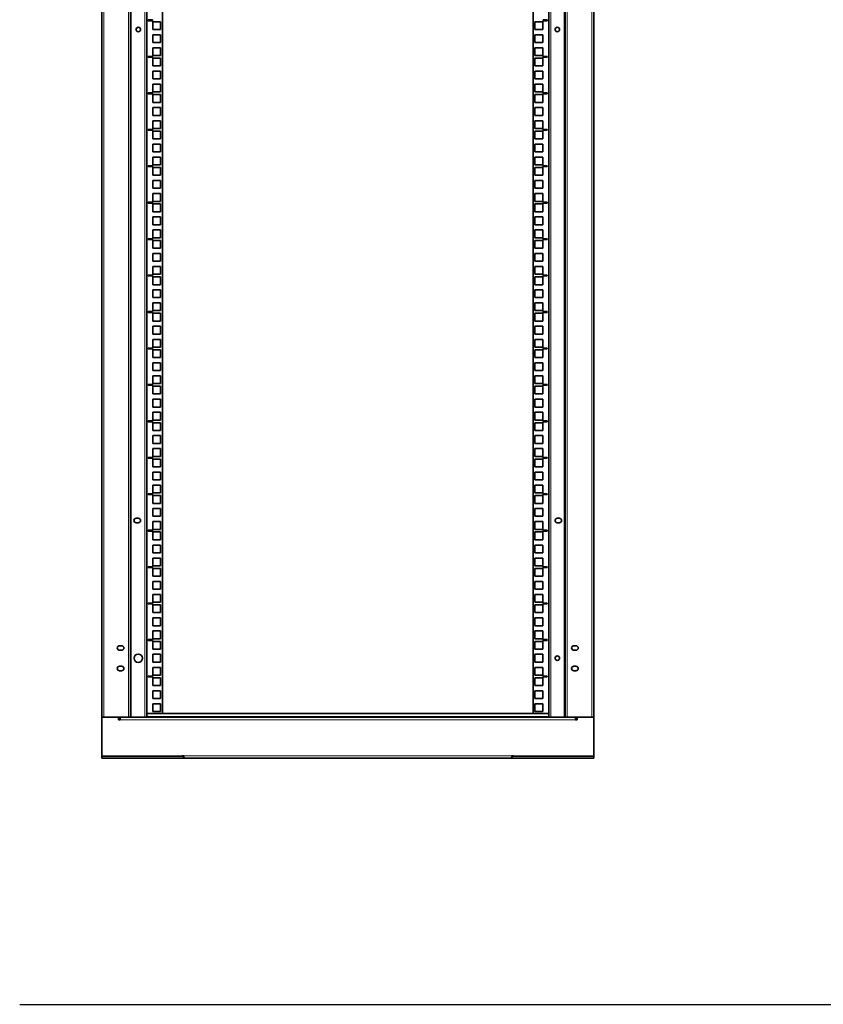
# Model space of a CAD drawing. Units: millimetres. Extents: x 46782 to 74920, y 2409 to 25654.
# Drawn here: x 48247 to 49227, y 16547 to 17748 of the extents above; entities that cross this region are included whole.
import ezdxf

# ---------------------------------------------------------------- set-up
doc = ezdxf.new("R2010")
doc.units = ezdxf.units.MM
doc.layers.add('Conteg Racks', color=3, linetype='Continuous')

# ---------------------------------------------------------------- blocks, each defined once
blk = doc.blocks.new('RSF-42-60-fv')
at = {"layer": 'Conteg Racks', "linetype": 'Continuous', "lineweight": 35}
for p, q in [((-24432.9, 498.5), (-24432.9, -1379)), ((-24397.9, 498.5), (-24397.9, -1379)), ((-24377.9, 493.7), (-24377.9, -1374.2)), ((-24358.9, 493.7), (-24358.9, -1374.2)), ((-23906.9, -1374.2), (-23906.9, 493.7)), ((-23887.9, -1374.2), (-23887.9, 493.7)), ((-23867.9, -1379), (-23867.9, 498.5)), ((-23832.9, -1379), (-23832.9, 498.5)), ((-24371.2, -528.6), (-24376.2, -528.6)), ((-24376.2, -528.6), (-24376.2, -529.6)), ((-24376.2, -529.6), (-24371.2, -529.6)), ((-24371.2, -529.6), (-24371.2, -528.6)), ((-24361.2, -530.7), (-24370.7, -530.7)), ((-24370.7, -530.7), (-24370.7, -540.2)), ((-24370.7, -540.2), (-24361.2, -540.2)), ((-24361.2, -540.2), (-24361.2, -530.7)), ((-23895.2, -530.7), (-23904.7, -530.7)), ((-23904.7, -530.7), (-23904.7, -540.2)), ((-23904.7, -540.2), (-23895.2, -540.2)), ((-23895.2, -540.2), (-23895.2, -530.7)), ((-23889.7, -528.6), (-23894.7, -528.6)), ((-23894.7, -528.6), (-23894.7, -529.6)), ((-23894.7, -529.6), (-23889.7, -529.6)), ((-23889.7, -529.6), (-23889.7, -528.6)), ((-24361.2, -546.6), (-24370.7, -546.6)), ((-24370.7, -546.6), (-24370.7, -556.1)), ((-24361.2, -556.1), (-24361.2, -546.6)), ((-23895.2, -546.6), (-23904.7, -546.6)), ((-23904.7, -546.6), (-23904.7, -556.1)), ((-23895.2, -556.1), (-23895.2, -546.6)), ((-24370.7, -556.1), (-24361.2, -556.1)), ((-24361.2, -562.5), (-24370.7, -562.5)), ((-24370.7, -562.5), (-24370.7, -572)), ((-24361.2, -572), (-24361.2, -562.5)), ((-23904.7, -556.1), (-23895.2, -556.1)), ((-23895.2, -562.5), (-23904.7, -562.5)), ((-23904.7, -562.5), (-23904.7, -572)), ((-23895.2, -572), (-23895.2, -562.5)), ((-24371.2, -573.1), (-24376.2, -573.1)), ((-24376.2, -573.1), (-24376.2, -574.1)), ((-24376.2, -574.1), (-24371.2, -574.1)), ((-24371.2, -574.1), (-24371.2, -573.1)), ((-24370.7, -572), (-24361.2, -572)), ((-24361.2, -575.2), (-24370.7, -575.2)), ((-24370.7, -575.2), (-24370.7, -584.7)), ((-24361.2, -584.7), (-24361.2, -575.2)), ((-23904.7, -572), (-23895.2, -572)), ((-23895.2, -575.2), (-23904.7, -575.2)), ((-23904.7, -575.2), (-23904.7, -584.7)), ((-23895.2, -584.7), (-23895.2, -575.2)), ((-23889.7, -573.1), (-23894.7, -573.1)), ((-23894.7, -573.1), (-23894.7, -574.1)), ((-23894.7, -574.1), (-23889.7, -574.1)), ((-23889.7, -574.1), (-23889.7, -573.1)), ((-24370.7, -584.7), (-24361.2, -584.7)), ((-23904.7, -584.7), (-23895.2, -584.7)), ((-24361.2, -591), (-24370.7, -591)), ((-24370.7, -591), (-24370.7, -600.5)), ((-24361.2, -600.5), (-24361.2, -591)), ((-23895.2, -591), (-23904.7, -591)), ((-23904.7, -591), (-23904.7, -600.5)), ((-23895.2, -600.5), (-23895.2, -591)), ((-24370.7, -600.5), (-24361.2, -600.5)), ((-24361.2, -606.9), (-24370.7, -606.9)), ((-24370.7, -606.9), (-24370.7, -616.4)), ((-24361.2, -616.4), (-24361.2, -606.9)), ((-23904.7, -600.5), (-23895.2, -600.5)), ((-23895.2, -606.9), (-23904.7, -606.9)), ((-23904.7, -606.9), (-23904.7, -616.4)), ((-23895.2, -616.4), (-23895.2, -606.9)), ((-24371.2, -617.5), (-24376.2, -617.5)), ((-24376.2, -617.5), (-24376.2, -618.5)), ((-24376.2, -618.5), (-24371.2, -618.5)), ((-24371.2, -618.5), (-24371.2, -617.5)), ((-24370.7, -616.4), (-24361.2, -616.4)), ((-24361.2, -619.6), (-24370.7, -619.6)), ((-24370.7, -619.6), (-24370.7, -629.1)), ((-24361.2, -629.1), (-24361.2, -619.6)), ((-23904.7, -616.4), (-23895.2, -616.4)), ((-23895.2, -619.6), (-23904.7, -619.6)), ((-23904.7, -619.6), (-23904.7, -629.1)), ((-23895.2, -629.1), (-23895.2, -619.6)), ((-23889.7, -617.5), (-23894.7, -617.5)), ((-23894.7, -617.5), (-23894.7, -618.5)), ((-23894.7, -618.5), (-23889.7, -618.5)), ((-23889.7, -618.5), (-23889.7, -617.5)), ((-24370.7, -629.1), (-24361.2, -629.1)), ((-24361.2, -635.5), (-24370.7, -635.5)), ((-24370.7, -635.5), (-24370.7, -645)), ((-24361.2, -645), (-24361.2, -635.5)), ((-23904.7, -629.1), (-23895.2, -629.1)), ((-23895.2, -635.5), (-23904.7, -635.5)), ((-23904.7, -635.5), (-23904.7, -645)), ((-23895.2, -645), (-23895.2, -635.5)), ((-24370.7, -645), (-24361.2, -645)), ((-23904.7, -645), (-23895.2, -645)), ((-24361.2, -651.4), (-24370.7, -651.4)), ((-24370.7, -651.4), (-24370.7, -660.9)), ((-24361.2, -660.9), (-24361.2, -651.4)), ((-23895.2, -651.4), (-23904.7, -651.4)), ((-23904.7, -651.4), (-23904.7, -660.9)), ((-23895.2, -660.9), (-23895.2, -651.4)), ((-24371.2, -662), (-24376.2, -662)), ((-24376.2, -662), (-24376.2, -663)), ((-24376.2, -663), (-24371.2, -663)), ((-24371.2, -663), (-24371.2, -662)), ((-24370.7, -660.9), (-24361.2, -660.9)), ((-24361.2, -664.1), (-24370.7, -664.1)), ((-24370.7, -664.1), (-24370.7, -673.6)), ((-24361.2, -673.6), (-24361.2, -664.1)), ((-23904.7, -660.9), (-23895.2, -660.9)), ((-23895.2, -664.1), (-23904.7, -664.1)), ((-23904.7, -664.1), (-23904.7, -673.6)), ((-23895.2, -673.6), (-23895.2, -664.1)), ((-23889.7, -662), (-23894.7, -662)), ((-23894.7, -662), (-23894.7, -663)), ((-23894.7, -663), (-23889.7, -663)), ((-23889.7, -663), (-23889.7, -662)), ((-24370.7, -673.6), (-24361.2, -673.6)), ((-24361.2, -679.9), (-24370.7, -679.9)), ((-24370.7, -679.9), (-24370.7, -689.4)), ((-24361.2, -689.4), (-24361.2, -679.9)), ((-23904.7, -673.6), (-23895.2, -673.6)), ((-23895.2, -679.9), (-23904.7, -679.9)), ((-23904.7, -679.9), (-23904.7, -689.4)), ((-23895.2, -689.4), (-23895.2, -679.9)), ((-24370.7, -689.4), (-24361.2, -689.4)), ((-24361.2, -695.8), (-24370.7, -695.8)), ((-24370.7, -695.8), (-24370.7, -705.3)), ((-24361.2, -705.3), (-24361.2, -695.8)), ((-23904.7, -689.4), (-23895.2, -689.4)), ((-23895.2, -695.8), (-23904.7, -695.8)), ((-23904.7, -695.8), (-23904.7, -705.3)), ((-23895.2, -705.3), (-23895.2, -695.8)), ((-24371.2, -706.4), (-24376.2, -706.4)), ((-24376.2, -706.4), (-24376.2, -707.4)), ((-24376.2, -707.4), (-24371.2, -707.4)), ((-24371.2, -707.4), (-24371.2, -706.4)), ((-24370.7, -705.3), (-24361.2, -705.3)), ((-23904.7, -705.3), (-23895.2, -705.3)), ((-23889.7, -706.4), (-23894.7, -706.4)), ((-23894.7, -706.4), (-23894.7, -707.4)), ((-23894.7, -707.4), (-23889.7, -707.4)), ((-23889.7, -707.4), (-23889.7, -706.4)), ((-24361.2, -708.5), (-24370.7, -708.5)), ((-24370.7, -708.5), (-24370.7, -718)), ((-24370.7, -718), (-24361.2, -718)), ((-24361.2, -718), (-24361.2, -708.5)), ((-23895.2, -708.5), (-23904.7, -708.5)), ((-23904.7, -708.5), (-23904.7, -718)), ((-23904.7, -718), (-23895.2, -718)), ((-23895.2, -718), (-23895.2, -708.5)), ((-24361.2, -724.4), (-24370.7, -724.4)), ((-24370.7, -724.4), (-24370.7, -733.9)), ((-24361.2, -733.9), (-24361.2, -724.4)), ((-23895.2, -724.4), (-23904.7, -724.4)), ((-23904.7, -724.4), (-23904.7, -733.9)), ((-23895.2, -733.9), (-23895.2, -724.4)), ((-24370.7, -733.9), (-24361.2, -733.9)), ((-24361.2, -740.3), (-24370.7, -740.3)), ((-24370.7, -740.3), (-24370.7, -749.8)), ((-24361.2, -749.8), (-24361.2, -740.3)), ((-23904.7, -733.9), (-23895.2, -733.9)), ((-23895.2, -740.3), (-23904.7, -740.3)), ((-23904.7, -740.3), (-23904.7, -749.8)), ((-23895.2, -749.8), (-23895.2, -740.3)), ((-24371.2, -750.9), (-24376.2, -750.9)), ((-24376.2, -750.9), (-24376.2, -751.9)), ((-24376.2, -751.9), (-24371.2, -751.9)), ((-24371.2, -751.9), (-24371.2, -750.9)), ((-24370.7, -749.8), (-24361.2, -749.8)), ((-24361.2, -753), (-24370.7, -753)), ((-24370.7, -753), (-24370.7, -762.5)), ((-24361.2, -762.5), (-24361.2, -753)), ((-23904.7, -749.8), (-23895.2, -749.8)), ((-23895.2, -753), (-23904.7, -753)), ((-23904.7, -753), (-23904.7, -762.5)), ((-23895.2, -762.5), (-23895.2, -753)), ((-23889.7, -750.9), (-23894.7, -750.9)), ((-23894.7, -750.9), (-23894.7, -751.9)), ((-23894.7, -751.9), (-23889.7, -751.9)), ((-23889.7, -751.9), (-23889.7, -750.9)), ((-24370.7, -762.5), (-24361.2, -762.5)), ((-23904.7, -762.5), (-23895.2, -762.5)), ((-24361.2, -768.8), (-24370.7, -768.8)), ((-24370.7, -768.8), (-24370.7, -778.3)), ((-24370.7, -778.3), (-24361.2, -778.3)), ((-24361.2, -778.3), (-24361.2, -768.8)), ((-23895.2, -768.8), (-23904.7, -768.8)), ((-23904.7, -768.8), (-23904.7, -778.3)), ((-23904.7, -778.3), (-23895.2, -778.3)), ((-23895.2, -778.3), (-23895.2, -768.8)), ((-24361.2, -784.7), (-24370.7, -784.7)), ((-24370.7, -784.7), (-24370.7, -794.2)), ((-24361.2, -794.2), (-24361.2, -784.7)), ((-23895.2, -784.7), (-23904.7, -784.7)), ((-23904.7, -784.7), (-23904.7, -794.2)), ((-23895.2, -794.2), (-23895.2, -784.7)), ((-24371.2, -795.3), (-24376.2, -795.3)), ((-24376.2, -795.3), (-24376.2, -796.3)), ((-24376.2, -796.3), (-24371.2, -796.3)), ((-24371.2, -796.3), (-24371.2, -795.3)), ((-24370.7, -794.2), (-24361.2, -794.2)), ((-24361.2, -797.4), (-24370.7, -797.4)), ((-24370.7, -797.4), (-24370.7, -806.9)), ((-24361.2, -806.9), (-24361.2, -797.4)), ((-23904.7, -794.2), (-23895.2, -794.2)), ((-23895.2, -797.4), (-23904.7, -797.4)), ((-23904.7, -797.4), (-23904.7, -806.9)), ((-23895.2, -806.9), (-23895.2, -797.4)), ((-23889.7, -795.3), (-23894.7, -795.3)), ((-23894.7, -795.3), (-23894.7, -796.3)), ((-23894.7, -796.3), (-23889.7, -796.3)), ((-23889.7, -796.3), (-23889.7, -795.3)), ((-24370.7, -806.9), (-24361.2, -806.9)), ((-24361.2, -813.3), (-24370.7, -813.3)), ((-24370.7, -813.3), (-24370.7, -822.8)), ((-24361.2, -822.8), (-24361.2, -813.3)), ((-23904.7, -806.9), (-23895.2, -806.9)), ((-23895.2, -813.3), (-23904.7, -813.3)), ((-23904.7, -813.3), (-23904.7, -822.8)), ((-23895.2, -822.8), (-23895.2, -813.3)), ((-24370.7, -822.8), (-24361.2, -822.8)), ((-23904.7, -822.8), (-23895.2, -822.8)), ((-24371.2, -839.8), (-24376.2, -839.8)), ((-24376.2, -839.8), (-24376.2, -840.8)), ((-24371.2, -840.8), (-24371.2, -839.8)), ((-24361.2, -829.2), (-24370.7, -829.2)), ((-24370.7, -829.2), (-24370.7, -838.7)), ((-24370.7, -838.7), (-24361.2, -838.7)), ((-24361.2, -838.7), (-24361.2, -829.2)), ((-23895.2, -829.2), (-23904.7, -829.2)), ((-23904.7, -829.2), (-23904.7, -838.7)), ((-23904.7, -838.7), (-23895.2, -838.7)), ((-23895.2, -838.7), (-23895.2, -829.2)), ((-23889.7, -839.8), (-23894.7, -839.8)), ((-23894.7, -839.8), (-23894.7, -840.8)), ((-23889.7, -840.8), (-23889.7, -839.8)), ((-24376.2, -840.8), (-24371.2, -840.8)), ((-24361.2, -841.9), (-24370.7, -841.9)), ((-24370.7, -841.9), (-24370.7, -851.4)), ((-24370.7, -851.4), (-24361.2, -851.4)), ((-24361.2, -851.4), (-24361.2, -841.9)), ((-23895.2, -841.9), (-23904.7, -841.9)), ((-23904.7, -841.9), (-23904.7, -851.4)), ((-23904.7, -851.4), (-23895.2, -851.4)), ((-23895.2, -851.4), (-23895.2, -841.9)), ((-23894.7, -840.8), (-23889.7, -840.8)), ((-24361.2, -857.7), (-24370.7, -857.7)), ((-24370.7, -857.7), (-24370.7, -867.2)), ((-24361.2, -867.2), (-24361.2, -857.7)), ((-23895.2, -857.7), (-23904.7, -857.7)), ((-23904.7, -857.7), (-23904.7, -867.2)), ((-23895.2, -867.2), (-23895.2, -857.7)), ((-24370.7, -867.2), (-24361.2, -867.2)), ((-24361.2, -873.6), (-24370.7, -873.6)), ((-24370.7, -873.6), (-24370.7, -883.1)), ((-24361.2, -883.1), (-24361.2, -873.6)), ((-23904.7, -867.2), (-23895.2, -867.2)), ((-23895.2, -873.6), (-23904.7, -873.6)), ((-23904.7, -873.6), (-23904.7, -883.1)), ((-23895.2, -883.1), (-23895.2, -873.6)), ((-24371.2, -884.2), (-24376.2, -884.2)), ((-24376.2, -884.2), (-24376.2, -885.2)), ((-24376.2, -885.2), (-24371.2, -885.2)), ((-24371.2, -885.2), (-24371.2, -884.2)), ((-24370.7, -883.1), (-24361.2, -883.1)), ((-24361.2, -886.3), (-24370.7, -886.3)), ((-24370.7, -886.3), (-24370.7, -895.8)), ((-24361.2, -895.8), (-24361.2, -886.3)), ((-23904.7, -883.1), (-23895.2, -883.1)), ((-23895.2, -886.3), (-23904.7, -886.3)), ((-23904.7, -886.3), (-23904.7, -895.8)), ((-23895.2, -895.8), (-23895.2, -886.3)), ((-23889.7, -884.2), (-23894.7, -884.2)), ((-23894.7, -884.2), (-23894.7, -885.2)), ((-23894.7, -885.2), (-23889.7, -885.2)), ((-23889.7, -885.2), (-23889.7, -884.2)), ((-24370.7, -895.8), (-24361.2, -895.8)), ((-23904.7, -895.8), (-23895.2, -895.8)), ((-24361.2, -902.2), (-24370.7, -902.2)), ((-24370.7, -902.2), (-24370.7, -911.7)), ((-24370.7, -911.7), (-24361.2, -911.7)), ((-24361.2, -911.7), (-24361.2, -902.2)), ((-23895.2, -902.2), (-23904.7, -902.2)), ((-23904.7, -902.2), (-23904.7, -911.7)), ((-23904.7, -911.7), (-23895.2, -911.7)), ((-23895.2, -911.7), (-23895.2, -902.2)), ((-24361.2, -918.1), (-24370.7, -918.1)), ((-24370.7, -918.1), (-24370.7, -927.6)), ((-24361.2, -927.6), (-24361.2, -918.1)), ((-23895.2, -918.1), (-23904.7, -918.1)), ((-23904.7, -918.1), (-23904.7, -927.6)), ((-23895.2, -927.6), (-23895.2, -918.1)), ((-24371.2, -928.7), (-24376.2, -928.7)), ((-24376.2, -928.7), (-24376.2, -929.7)), ((-24376.2, -929.7), (-24371.2, -929.7)), ((-24371.2, -929.7), (-24371.2, -928.7)), ((-24370.7, -927.6), (-24361.2, -927.6)), ((-24361.2, -930.8), (-24370.7, -930.8)), ((-24370.7, -930.8), (-24370.7, -940.3)), ((-24361.2, -940.3), (-24361.2, -930.8)), ((-23904.7, -927.6), (-23895.2, -927.6)), ((-23895.2, -930.8), (-23904.7, -930.8)), ((-23904.7, -930.8), (-23904.7, -940.3)), ((-23895.2, -940.3), (-23895.2, -930.8)), ((-23889.7, -928.7), (-23894.7, -928.7)), ((-23894.7, -928.7), (-23894.7, -929.7)), ((-23894.7, -929.7), (-23889.7, -929.7)), ((-23889.7, -929.7), (-23889.7, -928.7)), ((-24370.7, -940.3), (-24361.2, -940.3)), ((-24361.2, -946.6), (-24370.7, -946.6)), ((-24370.7, -946.6), (-24370.7, -956.1)), ((-24361.2, -956.1), (-24361.2, -946.6)), ((-23904.7, -940.3), (-23895.2, -940.3)), ((-23895.2, -946.6), (-23904.7, -946.6)), ((-23904.7, -946.6), (-23904.7, -956.1)), ((-23895.2, -956.1), (-23895.2, -946.6)), ((-24370.7, -956.1), (-24361.2, -956.1)), ((-23904.7, -956.1), (-23895.2, -956.1)), ((-24361.2, -962.5), (-24370.7, -962.5)), ((-24370.7, -962.5), (-24370.7, -972)), ((-24370.7, -972), (-24361.2, -972)), ((-24361.2, -972), (-24361.2, -962.5)), ((-23895.2, -962.5), (-23904.7, -962.5)), ((-23904.7, -962.5), (-23904.7, -972)), ((-23904.7, -972), (-23895.2, -972)), ((-23895.2, -972), (-23895.2, -962.5)), ((-24371.2, -973.1), (-24376.2, -973.1)), ((-24376.2, -973.1), (-24376.2, -974.1)), ((-24376.2, -974.1), (-24371.2, -974.1)), ((-24371.2, -974.1), (-24371.2, -973.1)), ((-24361.2, -975.2), (-24370.7, -975.2)), ((-24370.7, -975.2), (-24370.7, -984.7)), ((-24361.2, -984.7), (-24361.2, -975.2)), ((-23895.2, -975.2), (-23904.7, -975.2)), ((-23904.7, -975.2), (-23904.7, -984.7)), ((-23895.2, -984.7), (-23895.2, -975.2)), ((-23889.7, -973.1), (-23894.7, -973.1)), ((-23894.7, -973.1), (-23894.7, -974.1)), ((-23894.7, -974.1), (-23889.7, -974.1)), ((-23889.7, -974.1), (-23889.7, -973.1)), ((-24370.7, -984.7), (-24361.2, -984.7)), ((-24361.2, -991.1), (-24370.7, -991.1)), ((-24370.7, -991.1), (-24370.7, -1000.6)), ((-24361.2, -1000.6), (-24361.2, -991.1)), ((-23904.7, -984.7), (-23895.2, -984.7)), ((-23895.2, -991.1), (-23904.7, -991.1)), ((-23904.7, -991.1), (-23904.7, -1000.6)), ((-23895.2, -1000.6), (-23895.2, -991.1)), ((-24370.7, -1000.6), (-24361.2, -1000.6)), ((-24361.2, -1007), (-24370.7, -1007)), ((-24370.7, -1007), (-24370.7, -1016.5)), ((-24361.2, -1016.5), (-24361.2, -1007)), ((-23904.7, -1000.6), (-23895.2, -1000.6)), ((-23895.2, -1007), (-23904.7, -1007)), ((-23904.7, -1007), (-23904.7, -1016.5)), ((-23895.2, -1016.5), (-23895.2, -1007)), ((-24371.2, -1017.6), (-24376.2, -1017.6)), ((-24376.2, -1017.6), (-24376.2, -1018.6)), ((-24376.2, -1018.6), (-24371.2, -1018.6)), ((-24371.2, -1018.6), (-24371.2, -1017.6)), ((-24370.7, -1016.5), (-24361.2, -1016.5)), ((-24361.2, -1019.7), (-24370.7, -1019.7)), ((-24370.7, -1019.7), (-24370.7, -1029.2)), ((-24361.2, -1029.2), (-24361.2, -1019.7)), ((-23904.7, -1016.5), (-23895.2, -1016.5)), ((-23895.2, -1019.7), (-23904.7, -1019.7)), ((-23904.7, -1019.7), (-23904.7, -1029.2)), ((-23895.2, -1029.2), (-23895.2, -1019.7)), ((-23889.7, -1017.6), (-23894.7, -1017.6)), ((-23894.7, -1017.6), (-23894.7, -1018.6)), ((-23894.7, -1018.6), (-23889.7, -1018.6)), ((-23889.7, -1018.6), (-23889.7, -1017.6)), ((-24370.7, -1029.2), (-24361.2, -1029.2)), ((-23904.7, -1029.2), (-23895.2, -1029.2)), ((-24361.2, -1035.5), (-24370.7, -1035.5)), ((-24370.7, -1035.5), (-24370.7, -1045)), ((-24361.2, -1045), (-24361.2, -1035.5)), ((-23895.2, -1035.5), (-23904.7, -1035.5)), ((-23904.7, -1035.5), (-23904.7, -1045)), ((-23895.2, -1045), (-23895.2, -1035.5)), ((-24370.7, -1045), (-24361.2, -1045)), ((-24361.2, -1051.4), (-24370.7, -1051.4)), ((-24370.7, -1051.4), (-24370.7, -1060.9)), ((-24361.2, -1060.9), (-24361.2, -1051.4)), ((-23904.7, -1045), (-23895.2, -1045)), ((-23895.2, -1051.4), (-23904.7, -1051.4)), ((-23904.7, -1051.4), (-23904.7, -1060.9)), ((-23895.2, -1060.9), (-23895.2, -1051.4)), ((-24371.2, -1062), (-24376.2, -1062)), ((-24376.2, -1062), (-24376.2, -1063)), ((-24376.2, -1063), (-24371.2, -1063)), ((-24371.2, -1063), (-24371.2, -1062)), ((-24370.7, -1060.9), (-24361.2, -1060.9)), ((-24361.2, -1064.1), (-24370.7, -1064.1)), ((-24370.7, -1064.1), (-24370.7, -1073.6)), ((-24361.2, -1073.6), (-24361.2, -1064.1)), ((-23904.7, -1060.9), (-23895.2, -1060.9)), ((-23895.2, -1064.1), (-23904.7, -1064.1)), ((-23904.7, -1064.1), (-23904.7, -1073.6)), ((-23895.2, -1073.6), (-23895.2, -1064.1)), ((-23889.7, -1062), (-23894.7, -1062)), ((-23894.7, -1062), (-23894.7, -1063)), ((-23894.7, -1063), (-23889.7, -1063)), ((-23889.7, -1063), (-23889.7, -1062)), ((-24370.7, -1073.6), (-24361.2, -1073.6)), ((-24361.2, -1080), (-24370.7, -1080)), ((-24370.7, -1080), (-24370.7, -1089.5)), ((-24361.2, -1089.5), (-24361.2, -1080)), ((-23904.7, -1073.6), (-23895.2, -1073.6)), ((-23895.2, -1080), (-23904.7, -1080)), ((-23904.7, -1080), (-23904.7, -1089.5)), ((-23895.2, -1089.5), (-23895.2, -1080)), ((-24370.7, -1089.5), (-24361.2, -1089.5)), ((-23904.7, -1089.5), (-23895.2, -1089.5)), ((-24361.2, -1095.9), (-24370.7, -1095.9)), ((-24370.7, -1095.9), (-24370.7, -1105.4)), ((-24361.2, -1105.4), (-24361.2, -1095.9)), ((-23895.2, -1095.9), (-23904.7, -1095.9)), ((-23904.7, -1095.9), (-23904.7, -1105.4)), ((-23895.2, -1105.4), (-23895.2, -1095.9)), ((-24371.2, -1106.5), (-24376.2, -1106.5)), ((-24376.2, -1106.5), (-24376.2, -1107.5)), ((-24376.2, -1107.5), (-24371.2, -1107.5)), ((-24371.2, -1107.5), (-24371.2, -1106.5)), ((-24370.7, -1105.4), (-24361.2, -1105.4)), ((-24361.2, -1108.6), (-24370.7, -1108.6)), ((-24370.7, -1108.6), (-24370.7, -1118.1)), ((-24361.2, -1118.1), (-24361.2, -1108.6)), ((-23904.7, -1105.4), (-23895.2, -1105.4)), ((-23895.2, -1108.6), (-23904.7, -1108.6)), ((-23904.7, -1108.6), (-23904.7, -1118.1)), ((-23895.2, -1118.1), (-23895.2, -1108.6)), ((-23889.7, -1106.5), (-23894.7, -1106.5)), ((-23894.7, -1106.5), (-23894.7, -1107.5)), ((-23894.7, -1107.5), (-23889.7, -1107.5)), ((-23889.7, -1107.5), (-23889.7, -1106.5)), ((-24370.7, -1118.1), (-24361.2, -1118.1)), ((-24361.2, -1124.4), (-24370.7, -1124.4)), ((-24370.7, -1124.4), (-24370.7, -1133.9)), ((-24361.2, -1133.9), (-24361.2, -1124.4)), ((-23904.7, -1118.1), (-23895.2, -1118.1)), ((-23895.2, -1124.4), (-23904.7, -1124.4)), ((-23904.7, -1124.4), (-23904.7, -1133.9)), ((-23895.2, -1133.9), (-23895.2, -1124.4)), ((-24390.9, -1136.3), (-24388.4, -1136.3)), ((-24370.7, -1133.9), (-24361.2, -1133.9)), ((-24361.2, -1140.3), (-24370.7, -1140.3)), ((-24370.7, -1140.3), (-24370.7, -1149.8)), ((-24361.2, -1149.8), (-24361.2, -1140.3)), ((-23904.7, -1133.9), (-23895.2, -1133.9)), ((-23895.2, -1140.3), (-23904.7, -1140.3)), ((-23904.7, -1140.3), (-23904.7, -1149.8)), ((-23895.2, -1149.8), (-23895.2, -1140.3)), ((-23877.4, -1136.3), (-23874.9, -1136.3)), ((-24388.4, -1141.8), (-24390.9, -1141.8)), ((-24371.2, -1150.9), (-24376.2, -1150.9)), ((-24376.2, -1150.9), (-24376.2, -1151.9)), ((-24376.2, -1151.9), (-24371.2, -1151.9)), ((-24371.2, -1151.9), (-24371.2, -1150.9)), ((-24370.7, -1149.8), (-24361.2, -1149.8)), ((-23904.7, -1149.8), (-23895.2, -1149.8)), ((-23889.7, -1150.9), (-23894.7, -1150.9)), ((-23894.7, -1150.9), (-23894.7, -1151.9)), ((-23894.7, -1151.9), (-23889.7, -1151.9)), ((-23889.7, -1151.9), (-23889.7, -1150.9)), ((-23874.9, -1141.8), (-23877.4, -1141.8)), ((-24361.2, -1153), (-24370.7, -1153)), ((-24370.7, -1153), (-24370.7, -1162.5)), ((-24370.7, -1162.5), (-24361.2, -1162.5)), ((-24361.2, -1162.5), (-24361.2, -1153)), ((-23895.2, -1153), (-23904.7, -1153)), ((-23904.7, -1153), (-23904.7, -1162.5)), ((-23904.7, -1162.5), (-23895.2, -1162.5)), ((-23895.2, -1162.5), (-23895.2, -1153)), ((-24361.2, -1168.9), (-24370.7, -1168.9)), ((-24370.7, -1168.9), (-24370.7, -1178.4)), ((-24361.2, -1178.4), (-24361.2, -1168.9)), ((-23895.2, -1168.9), (-23904.7, -1168.9)), ((-23904.7, -1168.9), (-23904.7, -1178.4)), ((-23895.2, -1178.4), (-23895.2, -1168.9)), ((-24370.7, -1178.4), (-24361.2, -1178.4)), ((-24361.2, -1184.8), (-24370.7, -1184.8)), ((-24370.7, -1184.8), (-24370.7, -1194.3)), ((-24361.2, -1194.3), (-24361.2, -1184.8)), ((-23904.7, -1178.4), (-23895.2, -1178.4)), ((-23895.2, -1184.8), (-23904.7, -1184.8)), ((-23904.7, -1184.8), (-23904.7, -1194.3)), ((-23895.2, -1194.3), (-23895.2, -1184.8)), ((-24371.2, -1195.4), (-24376.2, -1195.4)), ((-24376.2, -1195.4), (-24376.2, -1196.4)), ((-24376.2, -1196.4), (-24371.2, -1196.4)), ((-24371.2, -1196.4), (-24371.2, -1195.4)), ((-24370.7, -1194.3), (-24361.2, -1194.3)), ((-24361.2, -1197.5), (-24370.7, -1197.5)), ((-24370.7, -1197.5), (-24370.7, -1207)), ((-24361.2, -1207), (-24361.2, -1197.5)), ((-23904.7, -1194.3), (-23895.2, -1194.3)), ((-23895.2, -1197.5), (-23904.7, -1197.5)), ((-23904.7, -1197.5), (-23904.7, -1207)), ((-23895.2, -1207), (-23895.2, -1197.5)), ((-23889.7, -1195.4), (-23894.7, -1195.4)), ((-23894.7, -1195.4), (-23894.7, -1196.4)), ((-23894.7, -1196.4), (-23889.7, -1196.4)), ((-23889.7, -1196.4), (-23889.7, -1195.4)), ((-24370.7, -1207), (-24361.2, -1207)), ((-23904.7, -1207), (-23895.2, -1207)), ((-24361.2, -1213.3), (-24370.7, -1213.3)), ((-24370.7, -1213.3), (-24370.7, -1222.8)), ((-24370.7, -1222.8), (-24361.2, -1222.8)), ((-24361.2, -1222.8), (-24361.2, -1213.3)), ((-23895.2, -1213.3), (-23904.7, -1213.3)), ((-23904.7, -1213.3), (-23904.7, -1222.8)), ((-23904.7, -1222.8), (-23895.2, -1222.8)), ((-23895.2, -1222.8), (-23895.2, -1213.3)), ((-24361.2, -1229.2), (-24370.7, -1229.2)), ((-24370.7, -1229.2), (-24370.7, -1238.7)), ((-24361.2, -1238.7), (-24361.2, -1229.2)), ((-23895.2, -1229.2), (-23904.7, -1229.2)), ((-23904.7, -1229.2), (-23904.7, -1238.7)), ((-23895.2, -1238.7), (-23895.2, -1229.2)), ((-24371.2, -1239.8), (-24376.2, -1239.8)), ((-24376.2, -1239.8), (-24376.2, -1240.8)), ((-24376.2, -1240.8), (-24371.2, -1240.8)), ((-24371.2, -1240.8), (-24371.2, -1239.8)), ((-24370.7, -1238.7), (-24361.2, -1238.7)), ((-24361.2, -1241.9), (-24370.7, -1241.9)), ((-24370.7, -1241.9), (-24370.7, -1251.4)), ((-24361.2, -1251.4), (-24361.2, -1241.9)), ((-23904.7, -1238.7), (-23895.2, -1238.7)), ((-23895.2, -1241.9), (-23904.7, -1241.9)), ((-23904.7, -1241.9), (-23904.7, -1251.4)), ((-23895.2, -1251.4), (-23895.2, -1241.9)), ((-23889.7, -1239.8), (-23894.7, -1239.8)), ((-23894.7, -1239.8), (-23894.7, -1240.8)), ((-23894.7, -1240.8), (-23889.7, -1240.8)), ((-23889.7, -1240.8), (-23889.7, -1239.8)), ((-24370.7, -1251.4), (-24361.2, -1251.4)), ((-24361.2, -1257.8), (-24370.7, -1257.8)), ((-24370.7, -1257.8), (-24370.7, -1267.3)), ((-24361.2, -1267.3), (-24361.2, -1257.8)), ((-23904.7, -1251.4), (-23895.2, -1251.4)), ((-23895.2, -1257.8), (-23904.7, -1257.8)), ((-23904.7, -1257.8), (-23904.7, -1267.3)), ((-23895.2, -1267.3), (-23895.2, -1257.8)), ((-24370.7, -1267.3), (-24361.2, -1267.3)), ((-23904.7, -1267.3), (-23895.2, -1267.3)), ((-24371.2, -1284.3), (-24376.2, -1284.3)), ((-24376.2, -1284.3), (-24376.2, -1285.3)), ((-24371.2, -1285.3), (-24371.2, -1284.3)), ((-24361.2, -1273.7), (-24370.7, -1273.7)), ((-24370.7, -1273.7), (-24370.7, -1283.2)), ((-24370.7, -1283.2), (-24361.2, -1283.2)), ((-24361.2, -1283.2), (-24361.2, -1273.7)), ((-23895.2, -1273.7), (-23904.7, -1273.7)), ((-23904.7, -1273.7), (-23904.7, -1283.2)), ((-23904.7, -1283.2), (-23895.2, -1283.2)), ((-23895.2, -1283.2), (-23895.2, -1273.7)), ((-23889.7, -1284.3), (-23894.7, -1284.3)), ((-23894.7, -1284.3), (-23894.7, -1285.3)), ((-23889.7, -1285.3), (-23889.7, -1284.3)), ((-24408.7, -1291.8), (-24411.2, -1291.8)), ((-24376.2, -1285.3), (-24371.2, -1285.3)), ((-24361.2, -1286.4), (-24370.7, -1286.4)), ((-24370.7, -1286.4), (-24370.7, -1295.9)), ((-24370.7, -1295.9), (-24361.2, -1295.9)), ((-24361.2, -1295.9), (-24361.2, -1286.4)), ((-23895.2, -1286.4), (-23904.7, -1286.4)), ((-23904.7, -1286.4), (-23904.7, -1295.9)), ((-23904.7, -1295.9), (-23895.2, -1295.9)), ((-23895.2, -1295.9), (-23895.2, -1286.4)), ((-23894.7, -1285.3), (-23889.7, -1285.3)), ((-23857.2, -1291.8), (-23854.7, -1291.8)), ((-24411.2, -1297.3), (-24408.7, -1297.3)), ((-24361.2, -1302.2), (-24370.7, -1302.2)), ((-24370.7, -1302.2), (-24370.7, -1311.7)), ((-24361.2, -1311.7), (-24361.2, -1302.2)), ((-23895.2, -1302.2), (-23904.7, -1302.2)), ((-23904.7, -1302.2), (-23904.7, -1311.7)), ((-23895.2, -1311.7), (-23895.2, -1302.2)), ((-23854.7, -1297.3), (-23857.2, -1297.3)), ((-24408.7, -1316.8), (-24411.2, -1316.8)), ((-24370.7, -1311.7), (-24361.2, -1311.7)), ((-24361.2, -1318.1), (-24370.7, -1318.1)), ((-24370.7, -1318.1), (-24370.7, -1327.6)), ((-24361.2, -1327.6), (-24361.2, -1318.1)), ((-23904.7, -1311.7), (-23895.2, -1311.7)), ((-23895.2, -1318.1), (-23904.7, -1318.1)), ((-23904.7, -1318.1), (-23904.7, -1327.6)), ((-23895.2, -1327.6), (-23895.2, -1318.1)), ((-23857.2, -1316.8), (-23854.7, -1316.8)), ((-24411.2, -1322.3), (-24408.7, -1322.3)), ((-24371.2, -1328.7), (-24376.2, -1328.7)), ((-24376.2, -1328.7), (-24376.2, -1329.7)), ((-24376.2, -1329.7), (-24371.2, -1329.7)), ((-24371.2, -1329.7), (-24371.2, -1328.7)), ((-24370.7, -1327.6), (-24361.2, -1327.6)), ((-24361.2, -1330.8), (-24370.7, -1330.8)), ((-24370.7, -1330.8), (-24370.7, -1340.3)), ((-24361.2, -1340.3), (-24361.2, -1330.8)), ((-23904.7, -1327.6), (-23895.2, -1327.6)), ((-23895.2, -1330.8), (-23904.7, -1330.8)), ((-23904.7, -1330.8), (-23904.7, -1340.3)), ((-23895.2, -1340.3), (-23895.2, -1330.8)), ((-23889.7, -1328.7), (-23894.7, -1328.7)), ((-23894.7, -1328.7), (-23894.7, -1329.7)), ((-23894.7, -1329.7), (-23889.7, -1329.7)), ((-23889.7, -1329.7), (-23889.7, -1328.7)), ((-23854.7, -1322.3), (-23857.2, -1322.3)), ((-24370.7, -1340.3), (-24361.2, -1340.3)), ((-23904.7, -1340.3), (-23895.2, -1340.3)), ((-24361.2, -1346.7), (-24370.7, -1346.7)), ((-24370.7, -1346.7), (-24370.7, -1356.2)), ((-24370.7, -1356.2), (-24361.2, -1356.2)), ((-24361.2, -1356.2), (-24361.2, -1346.7)), ((-23895.2, -1346.7), (-23904.7, -1346.7)), ((-23904.7, -1346.7), (-23904.7, -1356.2)), ((-23904.7, -1356.2), (-23895.2, -1356.2)), ((-23895.2, -1356.2), (-23895.2, -1346.7)), ((-24361.2, -1362.6), (-24370.7, -1362.6)), ((-24370.7, -1362.6), (-24370.7, -1372.1)), ((-24361.2, -1372.1), (-24361.2, -1362.6)), ((-23895.2, -1362.6), (-23904.7, -1362.6)), ((-23904.7, -1362.6), (-23904.7, -1372.1)), ((-23895.2, -1372.1), (-23895.2, -1362.6)), ((-24432.9, -1426.5), (-24432.9, -1379)), ((-24432.9, -1379), (-24412.4, -1379)), ((-24400.4, -1379), (-24430.4, -1379)), ((-24412.4, -1382), (-24412.4, -1379)), ((-24410.4, -1379.2), (-24410.4, -1379)), ((-24410.4, -1382), (-24410.4, -1379.2)), ((-24397.9, -1379), (-24400.4, -1379)), ((-23867.9, -1379), (-24397.9, -1379)), ((-24377.9, -1378), (-24377.9, -1374.2)), ((-24377.9, -1374.2), (-23887.9, -1374.2)), ((-24377.9, -1378), (-24377.9, -1379)), ((-24370.7, -1372.1), (-24361.2, -1372.1)), ((-23904.7, -1372.1), (-23895.2, -1372.1)), ((-23887.9, -1374.2), (-23887.9, -1378)), ((-23887.9, -1379), (-23887.9, -1378)), ((-23865.4, -1379), (-23867.9, -1379)), ((-23835.4, -1379), (-23865.4, -1379)), ((-23855.4, -1379), (-23855.4, -1379.2)), ((-23855.4, -1379.2), (-23855.4, -1382)), ((-23853.4, -1379), (-23853.4, -1382)), ((-23832.9, -1379), (-23853.4, -1379)), ((-23832.9, -1379), (-23832.9, -1426.5)), ((-24412.4, -1381), (-24410.4, -1381)), ((-24412.4, -1382), (-24410.4, -1382)), ((-23855.4, -1381), (-23853.4, -1381)), ((-23853.4, -1382), (-23855.4, -1382)), ((-24334.9, -1426.5), (-24432.9, -1426.5)), ((-24432.9, -1426.5), (-24432.9, -1429)), ((-24432.9, -1426.5), (-24333.4, -1426.5)), ((-24332.9, -1426), (-24334.9, -1426)), ((-24334.9, -1426.5), (-24334.9, -1426)), ((-24332.9, -1426.5), (-24333.4, -1426.5)), ((-24333.4, -1426.5), (-24333.4, -1429)), ((-24332.9, -1429), (-24332.9, -1426)), ((-23930.9, -1426), (-23932.9, -1426)), ((-23932.9, -1426), (-23932.9, -1429)), ((-23932.4, -1426.5), (-23932.9, -1426.5)), ((-23932.4, -1426.5), (-23932.4, -1429)), ((-23932.4, -1426.5), (-23832.9, -1426.5)), ((-23930.9, -1426.5), (-23930.9, -1426)), ((-23832.9, -1426.5), (-23930.9, -1426.5)), ((-23832.9, -1426.5), (-23832.9, -1429)), ((-24432.9, -1429), (-24333.4, -1429)), ((-23932.9, -1429), (-24332.9, -1429)), ((-23932.4, -1429), (-23832.9, -1429))]:
    blk.add_line(p, q, dxfattribs=at)
at = {"layer": 'Conteg Racks', "linetype": 'Continuous', "lineweight": 18}
for p, q in [((-24430.4, 498.5), (-24430.4, -1379)), ((-24400.4, 498.5), (-24400.4, -1379)), ((-24396.9, 498.5), (-24396.9, -1379)), ((-24380.4, 498.5), (-24380.4, -1379)), ((-23885.4, -1379), (-23885.4, 498.5)), ((-23868.9, -1379), (-23868.9, 498.5)), ((-23865.4, -1379), (-23865.4, 498.5)), ((-23835.4, -1379), (-23835.4, 498.5)), ((-24392.9, -1137.1), (-24392.9, -1140.9)), ((-23872.9, -1140.9), (-23872.9, -1137.1)), ((-23887.9, -1378), (-24377.9, -1378)), ((-23855.4, -1382), (-24410.4, -1382)), ((-23932.9, -1426), (-24332.9, -1426))]:
    blk.add_line(p, q, dxfattribs=at)
at = {"layer": 'Conteg Racks', "linetype": 'Continuous', "lineweight": 35}
for centre, radius in [((-24388.4, -540.3), 2.75), ((-23877.4, -540.3), 2.75), ((-24388.4, -1307), 5.1), ((-23877.4, -1307), 2.75)]:
    blk.add_circle(centre, radius, dxfattribs=at)
at = {"layer": 'Conteg Racks', "linetype": 'Continuous', "lineweight": 18}
blk.add_circle((-24388.4, -1307), 4.96, dxfattribs=at)
at = {"layer": 'Conteg Racks', "linetype": 'Continuous', "lineweight": 35}
for centre, start, end in [((-24390.9, -1139), 90, 270), ((-24388.4, -1139), 270, 90), ((-23877.4, -1139), 90, 270), ((-23874.9, -1139), 270, 90), ((-24411.2, -1294.5), 90, 270), ((-24408.7, -1294.5), 270, 90), ((-23857.2, -1294.5), 90, 270), ((-23854.7, -1294.5), 270, 90), ((-24411.2, -1319.5), 90, 270), ((-24408.7, -1319.5), 270, 90), ((-23857.2, -1319.5), 90, 270), ((-23854.7, -1319.5), 270, 90)]:
    blk.add_arc(centre, 2.75, start, end, dxfattribs=at)

msp = doc.modelspace()

# ---------------------------------------------------------------- linework, layer by layer
at = {"layer": 'Defpoints', "color": 2}
msp.add_line((48246.9, 16547.1), (58246.9, 16547.1), dxfattribs=at)

# ---------------------------------------------------------------- block references
at = {"layer": 'Conteg Racks'}
msp.add_blockref('RSF-42-60-fv', (72779.9, 18276.2), dxfattribs=at)

doc.saveas('drawing.dxf')
